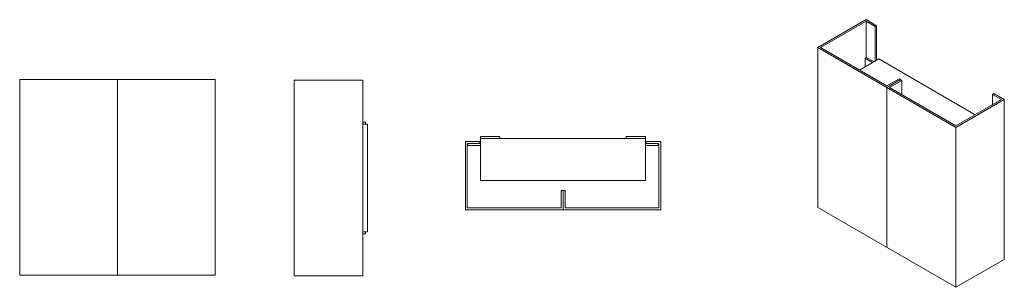
# Model space of a CAD drawing. Units: millimetres. Extents: x -12100 to 9637, y -12561 to 11714.
# Drawn here: x -256 to 751, y 1566 to 1839 of the extents above; entities that cross this region are included whole.
import ezdxf

# ---------------------------------------------------------------- set-up
doc = ezdxf.new("R2010")
doc.units = ezdxf.units.MM
doc.header["$LTSCALE"] = 50.8
doc.layers.add('Keine', color=7, linetype='Continuous', lineweight=0)
doc.layers.add('Standard', color=18, linetype='Continuous', lineweight=0)

# ---------------------------------------------------------------- blocks, each defined once
blk = doc.blocks.new('Gruppe-150')
at = {"layer": 'Keine', "color": 1, "linetype": 'Continuous', "lineweight": 0}
for p, q in [((211.1, 580.7), (161.6, 552.1)), ((211.1, 579), (164.4, 552.1)), ((221.7, 574.5), (211.1, 580.7)), ((220.3, 573.7), (211.1, 579)), ((211.1, 579), (211.1, 541.9)), ((221.7, 574.5), (220.3, 573.7)), ((221.7, 574.5), (221.7, 539.1)), ((220.3, 573.7), (220.3, 538.3)), ((303, 470.4), (161.6, 552.1)), ((161.6, 552.1), (161.6, 388.8)), ((232.3, 512.9), (164.4, 552.1)), ((224.1, 540.5), (204.3, 529)), ((211.4, 542.1), (210, 541.3)), ((210, 541.3), (210, 532.3)), ((217.7, 536.8), (210, 541.3)), ((219.2, 537.6), (211.4, 542.1)), ((322.8, 483.5), (224.1, 540.5)), ((245, 520.2), (232.3, 512.9)), ((246.4, 519.4), (232.3, 511.3)), ((247.8, 518.6), (235.1, 511.3)), ((247.8, 518.6), (245, 520.2)), ((247.8, 518.6), (247.8, 503.9)), ((232.3, 511.3), (232.3, 348)), ((303, 472.1), (235.1, 511.3)), ((341.9, 505.1), (340.5, 504.3)), ((340.5, 504.3), (340.5, 493.7)), ((349.7, 499), (340.5, 504.3)), ((352.5, 499), (341.9, 505.1)), ((349.7, 499), (303, 472.1)), ((352.5, 499), (303, 470.4)), ((352.5, 335.7), (352.5, 499)), ((303, 470.4), (303, 307.1)), ((303, 307.1), (161.6, 388.8)), ((303, 307.1), (352.5, 335.7))]:
    blk.add_line(p, q, dxfattribs=at)
blk = doc.blocks.new('Gruppe-151')
at = {"layer": 'Keine', "color": 1, "linetype": 'Continuous', "lineweight": 0}
for p, q in [((-655, 519.6), (-655, 319.6)), ((-455, 519.6), (-655, 519.6)), ((-555, 519.6), (-555, 319.6)), ((-455, 319.6), (-455, 519.6)), ((-455, 319.6), (-655, 319.6))]:
    blk.add_line(p, q, dxfattribs=at)
blk = doc.blocks.new('Gruppe-152')
at = {"layer": 'Keine', "color": 1, "linetype": 'Continuous', "lineweight": 0}
for p, q in [((-374, 518.8), (-374, 318.8)), ((-304, 518.8), (-374, 518.8)), ((-304, 318.8), (-304, 518.8)), ((-301, 475.8), (-304, 475.8)), ((-299, 473.8), (-304, 473.8)), ((-301, 473.8), (-301, 475.8)), ((-299, 363.8), (-299, 473.8)), ((-299, 451.6), (-299, 462.6)), ((-299, 449), (-299, 448.6)), ((-299, 448.2), (-299, 381.5)), ((-299, 381.3), (-299, 380.7)), ((-299, 380.5), (-299, 380)), ((-299, 379.7), (-299, 379.4)), ((-299, 363.8), (-304, 363.8)), ((-301, 361.8), (-301, 363.8)), ((-301, 361.8), (-304, 361.8)), ((-374, 318.8), (-304, 318.8))]:
    blk.add_line(p, q, dxfattribs=at)
blk = doc.blocks.new('Gruppe-153')
at = {"layer": 'Keine', "color": 1, "linetype": 'Continuous', "lineweight": 0}
for p, q in [((-184, 456.2), (-199, 456.2)), ((-199, 456.2), (-199, 386.2)), ((-183.6, 454.2), (-197, 454.2)), ((-197, 388.2), (-197, 454.2)), ((-196.6, 454.2), (-196.6, 452.2)), ((-184, 454.2), (-184, 456.2)), ((-163.6, 461.2), (-183.6, 461.2)), ((-183.6, 461.2), (-183.6, 416.2)), ((-14.6, 459.2), (-183.6, 459.2)), ((-163.6, 461.2), (-163.6, 459.2)), ((-34.6, 461.2), (-34.6, 459.2)), ((-14.6, 461.2), (-34.6, 461.2)), ((-19.9, 461.2), (-22.1, 461.2)), ((-14.6, 461.2), (-14.6, 416.2)), ((-1, 454.2), (-14.6, 454.2)), ((-14, 456.2), (-14, 454.2)), ((1, 456.2), (-14, 456.2)), ((-1.6, 452.2), (-1.6, 454.2)), ((-1, 454.2), (-1, 388.2)), ((1, 386.2), (1, 456.2)), ((-183.6, 452.2), (-196.6, 452.2)), ((-1.6, 452.2), (-14.6, 452.2)), ((-183.6, 416.2), (-14.6, 416.2)), ((-97, 406.2), (-101, 406.2)), ((-101, 406.2), (-101, 388.2)), ((-99, 406.2), (-99, 386.2)), ((-97, 388.2), (-97, 406.2)), ((1, 386.2), (-199, 386.2)), ((-101, 388.2), (-197, 388.2)), ((-1, 388.2), (-97, 388.2))]:
    blk.add_line(p, q, dxfattribs=at)

msp = doc.modelspace()

# ---------------------------------------------------------------- block references
at = {"layer": 'Standard', "color": 1}
for name in ['Gruppe-150', 'Gruppe-151', 'Gruppe-152', 'Gruppe-153']:
    msp.add_blockref(name, (399, 1258.4), dxfattribs=at)

doc.saveas('drawing.dxf')
